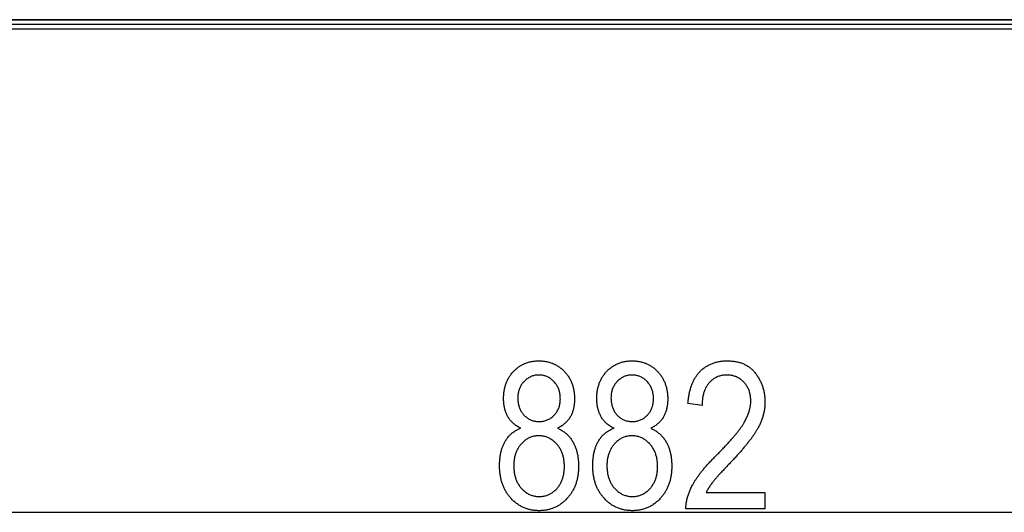
# Model space of a CAD drawing. Extents: x -1977 to 6298, y -2172 to 3305.
# Drawn here: x 1242 to 1512, y -604 to -469 of the extents above; entities that cross this region are included whole.
import ezdxf

# ---------------------------------------------------------------- set-up
doc = ezdxf.new("R2010")
doc.units = 0
doc.header["$MEASUREMENT"] = 0
doc.layers.get('0').update_dxf_attribs({"linetype": 'CONTINUOUS'})

msp = doc.modelspace()

# ---------------------------------------------------------------- linework, layer by layer
at = {"color": 7}
for p, q in [((897.203857, -469.079468), (1948.903809, -469.079468)), ((1943.237305, -469.079468), (900.737305, -469.079468)), ((897.203857, -470.329468), (1948.903809, -470.329468)), ((899.987305, -471.579468), (1943.987305, -471.579468)), ((982.919189, -604.222839), (1861.05542, -604.222839))]:
    msp.add_line(p, q, dxfattribs=at)
for points in [[(1379.409424, -581.15686), (1379.166748, -581.039124), (1378.93042, -580.916138), (1378.700439, -580.787964), (1378.476807, -580.654602), (1378.259399, -580.515991), (1378.048462, -580.372131), (1377.84375, -580.223083), (1377.645386, -580.068848), (1377.453369, -579.909363), (1377.267578, -579.744629), (1377.088257, -579.574707), (1376.915161, -579.399597), (1376.748413, -579.219238), (1376.588013, -579.033691), (1376.433838, -578.842896), (1376.286133, -578.646851), (1376.144653, -578.445618), (1376.009521, -578.239197), (1375.880737, -578.027527), (1375.769775, -577.831421), (1375.664185, -577.630798), (1375.564087, -577.425659), (1375.46936, -577.216003), (1375.380005, -577.001831), (1375.296143, -576.783203), (1375.217651, -576.560059), (1375.144531, -576.332336), (1375.076904, -576.100159), (1375.014648, -575.863464), (1374.957764, -575.622314), (1374.906372, -575.376587), (1374.860352, -575.126404), (1374.819824, -574.871643), (1374.784546, -574.612427), (1374.754883, -574.348694), (1374.730469, -574.080444), (1374.711548, -573.807678), (1374.697998, -573.530457), (1374.689819, -573.248657), (1374.687134, -572.962402), (1374.689819, -572.679199), (1374.697876, -572.399353), (1374.711426, -572.122742), (1374.730225, -571.849487), (1374.754395, -571.579468), (1374.784058, -571.312805), (1374.819092, -571.049377), (1374.859375, -570.789307), (1374.905151, -570.532471), (1374.956299, -570.278992), (1375.012817, -570.028809), (1375.074707, -569.78186), (1375.141968, -569.538269), (1375.214722, -569.297974), (1375.292725, -569.060913), (1375.376221, -568.827209), (1375.464966, -568.596802), (1375.559204, -568.36969), (1375.658813, -568.145874), (1375.763794, -567.925354), (1375.874146, -567.708069), (1375.989868, -567.494141), (1376.110962, -567.283508), (1376.237427, -567.076172), (1376.369385, -566.872131), (1376.506592, -566.671387), (1376.649292, -566.473938), (1376.797241, -566.279785), (1376.950684, -566.088989), (1377.109497, -565.901428), (1377.273682, -565.717163), (1377.443237, -565.536194), (1377.62854, -565.348145), (1377.817017, -565.166443), (1378.008545, -564.991089), (1378.203247, -564.822144), (1378.401123, -564.659607), (1378.602051, -564.503418), (1378.806152, -564.353577), (1379.013428, -564.210144), (1379.223877, -564.073059), (1379.437378, -563.942383), (1379.654053, -563.818054), (1379.873779, -563.700073), (1380.09668, -563.588562), (1380.322754, -563.483337), (1380.552002, -563.384521), (1380.784302, -563.292053), (1381.019775, -563.205994), (1381.258301, -563.126343), (1381.500122, -563.052979), (1381.744873, -562.986084), (1381.99292, -562.925476), (1382.244019, -562.871338), (1382.498291, -562.823486), (1382.755737, -562.782043), (1383.016235, -562.747009), (1383.279907, -562.718323), (1383.546753, -562.695984), (1383.81665, -562.680054), (1384.089722, -562.670471), (1384.365967, -562.667297), (1384.635498, -562.670349), (1384.902222, -562.679443), (1385.165894, -562.694641), (1385.426636, -562.715942), (1385.684326, -562.743286), (1385.939209, -562.776733), (1386.19104, -562.816223), (1386.439941, -562.861816), (1386.685913, -562.913513), (1386.928833, -562.971252), (1387.168945, -563.035095), (1387.406006, -563.10498), (1387.640137, -563.180969), (1387.871338, -563.263062), (1388.099487, -563.351196), (1388.324829, -563.445435), (1388.547119, -563.545715), (1388.766479, -563.6521), (1388.98291, -563.764587), (1389.196411, -563.883118), (1389.40686, -564.007751), (1389.61438, -564.138428), (1389.819092, -564.275208), (1390.02063, -564.418091), (1390.21936, -564.567017), (1390.415161, -564.722046), (1390.60791, -564.883118), (1390.797729, -565.050293), (1390.984619, -565.223572), (1391.168457, -565.402893), (1391.349487, -565.588318), (1391.515503, -565.766907), (1391.676514, -565.948608), (1391.832275, -566.133423), (1391.983032, -566.32135), (1392.128662, -566.51239), (1392.269165, -566.706604), (1392.404541, -566.90387), (1392.534912, -567.104309), (1392.660034, -567.3078), (1392.780151, -567.514465), (1392.895142, -567.724182), (1393.005005, -567.937073), (1393.109741, -568.153076), (1393.209351, -568.372192), (1393.303833, -568.59436), (1393.393311, -568.819702), (1393.477539, -569.048157), (1393.556763, -569.279724), (1393.630859, -569.514465), (1393.699829, -569.752258), (1393.763672, -569.993164), (1393.82251, -570.237244), (1393.876099, -570.484375), (1393.924683, -570.734619), (1393.96814, -570.988037), (1394.00647, -571.244568), (1394.039673, -571.50415), (1394.067749, -571.766907), (1394.090698, -572.032776), (1394.108643, -572.301758), (1394.121338, -572.573853), (1394.129028, -572.84906), (1394.131592, -573.12738), (1394.129028, -573.401489), (1394.121094, -573.671509), (1394.10791, -573.9375), (1394.0896, -574.199463), (1394.065918, -574.457336), (1394.036987, -574.711121), (1394.002808, -574.960876), (1393.963379, -575.206604), (1393.918701, -575.448242), (1393.868774, -575.685852), (1393.813599, -575.919434), (1393.753174, -576.148926), (1393.6875, -576.374329), (1393.616577, -576.595703), (1393.540405, -576.813049), (1393.458862, -577.026306), (1393.372192, -577.235535), (1393.280151, -577.440674), (1393.182983, -577.641785), (1393.080444, -577.838867), (1392.972778, -578.03186), (1392.847534, -578.240479), (1392.715698, -578.444214), (1392.577271, -578.643005), (1392.432251, -578.836914), (1392.280762, -579.025879), (1392.122681, -579.210022), (1391.958008, -579.389221), (1391.786865, -579.563477), (1391.609009, -579.732849), (1391.424683, -579.897339), (1391.233765, -580.056885), (1391.036255, -580.211548), (1390.832275, -580.361328), (1390.621582, -580.506165), (1390.404419, -580.646118), (1390.180786, -580.781189), (1389.950439, -580.911316), (1389.713623, -581.03656), (1389.470093, -581.15686), (1389.709961, -581.263062), (1389.944946, -581.374695), (1390.175049, -581.491943), (1390.400269, -581.614624), (1390.620483, -581.742859), (1390.835938, -581.876587), (1391.046387, -582.015808), (1391.252075, -582.160583), (1391.452759, -582.310852), (1391.648682, -582.466675), (1391.8396, -582.627991), (1392.025635, -582.7948), (1392.206909, -582.967102), (1392.383179, -583.144958), (1392.554565, -583.328308), (1392.721069, -583.517212), (1392.88269, -583.711548), (1393.039429, -583.911499), (1393.191162, -584.116882), (1393.338135, -584.32782), (1393.480225, -584.54425), (1393.617432, -584.766174), (1393.749634, -584.993652), (1393.858154, -585.191528), (1393.962646, -585.392822), (1394.062988, -585.597656), (1394.159302, -585.805908), (1394.251465, -586.0177), (1394.339478, -586.23291), (1394.423462, -586.45166), (1394.503418, -586.673828), (1394.579102, -586.899536), (1394.650879, -587.128662), (1394.718384, -587.361267), (1394.78186, -587.597412), (1394.841309, -587.836975), (1394.896606, -588.080017), (1394.947754, -588.326538), (1394.994873, -588.576599), (1395.037964, -588.830078), (1395.076782, -589.087036), (1395.111694, -589.347473), (1395.142334, -589.611389), (1395.168945, -589.878784), (1395.191528, -590.149658), (1395.209961, -590.424011), (1395.224243, -590.701843), (1395.234497, -590.983093), (1395.240723, -591.267883), (1395.242676, -591.556152), (1395.240601, -591.839417), (1395.234131, -592.119873), (1395.223389, -592.397583), (1395.208374, -592.672485), (1395.188965, -592.944702), (1395.165405, -593.21405), (1395.137451, -593.480713), (1395.105225, -593.744507), (1395.068604, -594.005615), (1395.027832, -594.263916), (1394.982666, -594.51947), (1394.933228, -594.772217), (1394.879517, -595.022217), (1394.821533, -595.269409), (1394.759155, -595.513855), (1394.692505, -595.755554), (1394.621582, -595.994446), (1394.546387, -596.230591), (1394.466919, -596.463928), (1394.383057, -596.694519), (1394.294922, -596.922363), (1394.202515, -597.1474), (1394.105835, -597.36969), (1394.004883, -597.589172), (1393.899536, -597.805908), (1393.789917, -598.019897), (1393.676025, -598.231079), (1393.557861, -598.439514), (1393.435303, -598.645142), (1393.308472, -598.848022), (1393.17749, -599.048157), (1393.041992, -599.245483), (1392.902344, -599.440002), (1392.758301, -599.631836), (1392.610107, -599.820862), (1392.45752, -600.00708), (1392.300537, -600.190552), (1392.139404, -600.371277), (1391.955566, -600.568726), (1391.769165, -600.760315), (1391.580078, -600.945984), (1391.38855, -601.125793), (1391.194336, -601.299683), (1390.997559, -601.467651), (1390.798096, -601.629761), (1390.596191, -601.786011), (1390.391602, -601.936279), (1390.184448, -602.08075), (1389.974609, -602.219238), (1389.762329, -602.351868), (1389.547363, -602.478638), (1389.329834, -602.599426), (1389.109741, -602.714417), (1388.887085, -602.823425), (1388.661743, -602.926636), (1388.433838, -603.023865), (1388.203369, -603.115234), (1387.970337, -603.200684), (1387.734741, -603.280273), (1387.49646, -603.353943), (1387.255615, -603.421753), (1387.012207, -603.483643), (1386.766113, -603.539673), (1386.517578, -603.589783), (1386.266357, -603.633972), (1386.012573, -603.672302), (1385.756226, -603.704712), (1385.497192, -603.731201), (1385.235596, -603.751831), (1384.971436, -603.766602), (1384.704712, -603.775452), (1384.435425, -603.778381), (1384.163086, -603.775452), (1383.893433, -603.766602), (1383.626465, -603.751831), (1383.362061, -603.731201), (1383.100464, -603.704712), (1382.841553, -603.672302), (1382.585205, -603.633972), (1382.331665, -603.589783), (1382.080811, -603.539673), (1381.83252, -603.483643), (1381.587036, -603.421753), (1381.344116, -603.353943), (1381.104004, -603.280273), (1380.866455, -603.200684), (1380.631592, -603.115234), (1380.399414, -603.023865), (1380.170044, -602.926575), (1379.943237, -602.823425), (1379.719116, -602.714417), (1379.497681, -602.599426), (1379.278931, -602.478638), (1379.062988, -602.351868), (1378.849609, -602.219238), (1378.638916, -602.08075), (1378.430786, -601.936279), (1378.225464, -601.786011), (1378.022827, -601.629761), (1377.822876, -601.467651), (1377.62561, -601.299683), (1377.43103, -601.125793), (1377.239014, -600.945984), (1377.049805, -600.760315), (1376.863281, -600.568726), (1376.679321, -600.371277), (1376.518188, -600.190491), (1376.361328, -600.006714), (1376.20874, -599.819946), (1376.060425, -599.63031), (1375.916382, -599.437622), (1375.776733, -599.242004), (1375.641357, -599.043396), (1375.510254, -598.841858), (1375.383423, -598.637329), (1375.260986, -598.429871), (1375.1427, -598.219421), (1375.028809, -598.006042), (1374.919189, -597.789673), (1374.813965, -597.570313), (1374.712891, -597.348022), (1374.616211, -597.122803), (1374.523804, -596.894592), (1374.435669, -596.663391), (1374.351929, -596.42926), (1374.272339, -596.192139), (1374.197144, -595.952026), (1374.126221, -595.708984), (1374.05957, -595.463013), (1373.997314, -595.21405), (1373.939209, -594.962097), (1373.885498, -594.707214), (1373.83606, -594.449341), (1373.791016, -594.188538), (1373.750122, -593.924744), (1373.713623, -593.657959), (1373.681396, -593.388245), (1373.653442, -593.115601), (1373.629761, -592.839966), (1373.610474, -592.56134), (1373.595337, -592.279785), (1373.584595, -591.995239), (1373.578247, -591.707764), (1373.57605, -591.417297), (1373.578003, -591.129578), (1373.583984, -590.845398), (1373.593872, -590.564941), (1373.607666, -590.288025), (1373.625488, -590.014771), (1373.647217, -589.745117), (1373.672852, -589.479065), (1373.702515, -589.216675), (1373.736084, -588.957886), (1373.773682, -588.702759), (1373.815186, -588.451172), (1373.860596, -588.203247), (1373.910034, -587.958984), (1373.963379, -587.718262), (1374.020752, -587.481262), (1374.082031, -587.247803), (1374.147217, -587.018005), (1374.216431, -586.791748), (1374.289551, -586.569214), (1374.366577, -586.35022), (1374.447632, -586.134888), (1374.532593, -585.923218), (1374.621582, -585.715088), (1374.714478, -585.51062), (1374.811279, -585.309753), (1374.912109, -585.112549), (1375.016846, -584.918945), (1375.125488, -584.728943), (1375.262451, -584.503052), (1375.403931, -584.283569), (1375.549927, -584.070557), (1375.700317, -583.863892), (1375.855225, -583.663696), (1376.014648, -583.469849), (1376.178467, -583.282471), (1376.346802, -583.101501), (1376.519531, -582.926941), (1376.696899, -582.758789), (1376.878662, -582.597107), (1377.064941, -582.441772), (1377.255615, -582.292908), (1377.450928, -582.150391), (1377.650513, -582.014343), (1377.854736, -581.884705), (1378.063354, -581.761475), (1378.276489, -581.644653), (1378.494141, -581.534302), (1378.716187, -581.430298), (1378.942749, -581.332764), (1379.173828, -581.241577)], [(1404.964966, -581.15686), (1404.72229, -581.039124), (1404.485962, -580.916138), (1404.255981, -580.787964), (1404.032349, -580.654602), (1403.815063, -580.515991), (1403.604004, -580.372131), (1403.399292, -580.223083), (1403.200928, -580.068848), (1403.008911, -579.909363), (1402.82312, -579.744629), (1402.643799, -579.574707), (1402.470703, -579.399597), (1402.303955, -579.219238), (1402.143555, -579.033691), (1401.989502, -578.842896), (1401.841675, -578.646851), (1401.700195, -578.445618), (1401.565063, -578.239197), (1401.436279, -578.027527), (1401.325317, -577.831421), (1401.219727, -577.630798), (1401.119629, -577.425659), (1401.024902, -577.216003), (1400.935547, -577.001831), (1400.851685, -576.783203), (1400.773193, -576.560059), (1400.700073, -576.332336), (1400.632446, -576.100159), (1400.57019, -575.863464), (1400.513428, -575.622314), (1400.461914, -575.376587), (1400.415894, -575.126404), (1400.375366, -574.871643), (1400.34021, -574.612427), (1400.310425, -574.348694), (1400.286011, -574.080444), (1400.26709, -573.807678), (1400.25354, -573.530457), (1400.245483, -573.248657), (1400.242676, -572.962402), (1400.245361, -572.679199), (1400.25354, -572.399353), (1400.266968, -572.122742), (1400.285767, -571.849487), (1400.310059, -571.579468), (1400.3396, -571.312805), (1400.374634, -571.049377), (1400.414917, -570.789307), (1400.460693, -570.532471), (1400.511841, -570.278992), (1400.568359, -570.028809), (1400.630249, -569.78186), (1400.697632, -569.538269), (1400.770264, -569.297974), (1400.848267, -569.060913), (1400.931763, -568.827209), (1401.020508, -568.596802), (1401.114746, -568.36969), (1401.214355, -568.145874), (1401.319336, -567.925354), (1401.429688, -567.708069), (1401.54541, -567.494141), (1401.666504, -567.283508), (1401.792969, -567.076172), (1401.924927, -566.872131), (1402.062134, -566.671387), (1402.204834, -566.473938), (1402.352783, -566.279785), (1402.506226, -566.088989), (1402.665039, -565.901428), (1402.829224, -565.717163), (1402.998779, -565.536194), (1403.184082, -565.348145), (1403.372559, -565.166443), (1403.564087, -564.991089), (1403.758789, -564.822144), (1403.956665, -564.659607), (1404.157593, -564.503418), (1404.361816, -564.353577), (1404.56897, -564.210144), (1404.779419, -564.073059), (1404.99292, -563.942383), (1405.209595, -563.818054), (1405.429321, -563.700073), (1405.652222, -563.588562), (1405.878296, -563.483337), (1406.107544, -563.384521), (1406.339844, -563.292053), (1406.575317, -563.205994), (1406.813843, -563.126343), (1407.055664, -563.052979), (1407.300537, -562.986084), (1407.548462, -562.925476), (1407.799683, -562.871338), (1408.053833, -562.823486), (1408.311279, -562.782043), (1408.571777, -562.747009), (1408.835449, -562.718323), (1409.102295, -562.695984), (1409.372314, -562.680054), (1409.645386, -562.670471), (1409.921509, -562.667297), (1410.191162, -562.670349), (1410.457764, -562.679443), (1410.721436, -562.694641), (1410.982178, -562.715942), (1411.239868, -562.743286), (1411.494751, -562.776733), (1411.746582, -562.816223), (1411.995483, -562.861816), (1412.241455, -562.913513), (1412.484375, -562.971252), (1412.724487, -563.035095), (1412.961548, -563.10498), (1413.195679, -563.180969), (1413.42688, -563.263062), (1413.655151, -563.351196), (1413.880371, -563.445435), (1414.102661, -563.545715), (1414.322021, -563.6521), (1414.538452, -563.764587), (1414.751953, -563.883118), (1414.962402, -564.007751), (1415.170044, -564.138428), (1415.374634, -564.275208), (1415.576294, -564.418091), (1415.774902, -564.567017), (1415.970703, -564.722046), (1416.163452, -564.883118), (1416.353271, -565.050293), (1416.540161, -565.223572), (1416.724121, -565.402893), (1416.905029, -565.588318), (1417.071045, -565.766907), (1417.232056, -565.948608), (1417.387939, -566.133423), (1417.538574, -566.32135), (1417.684204, -566.51239), (1417.824707, -566.706604), (1417.960205, -566.90387), (1418.090454, -567.104309), (1418.215576, -567.3078), (1418.335693, -567.514465), (1418.450684, -567.724182), (1418.560547, -567.937073), (1418.665283, -568.153076), (1418.764893, -568.372192), (1418.859375, -568.59436), (1418.948853, -568.819702), (1419.033203, -569.048157), (1419.112305, -569.279724), (1419.186401, -569.514465), (1419.255371, -569.752258), (1419.319336, -569.993164), (1419.378052, -570.237244), (1419.431641, -570.484375), (1419.480225, -570.734619), (1419.523682, -570.988037), (1419.562012, -571.244568), (1419.595215, -571.50415), (1419.623291, -571.766907), (1419.64624, -572.032776), (1419.664185, -572.301758), (1419.677002, -572.573853), (1419.68457, -572.84906), (1419.687134, -573.12738), (1419.68457, -573.401489), (1419.676636, -573.671509), (1419.663452, -573.9375), (1419.645142, -574.199463), (1419.62146, -574.457336), (1419.592529, -574.711121), (1419.55835, -574.960876), (1419.519043, -575.206604), (1419.474365, -575.448242), (1419.424438, -575.685852), (1419.369141, -575.919434), (1419.308716, -576.148926), (1419.243042, -576.374329), (1419.172119, -576.595703), (1419.095947, -576.813049), (1419.014404, -577.026306), (1418.927734, -577.235535), (1418.835815, -577.440674), (1418.738525, -577.641785), (1418.635986, -577.838867), (1418.52832, -578.03186), (1418.403076, -578.240479), (1418.27124, -578.444214), (1418.132813, -578.643005), (1417.987793, -578.836914), (1417.836304, -579.025879), (1417.678223, -579.210022), (1417.51355, -579.389221), (1417.342407, -579.563477), (1417.164551, -579.732849), (1416.980225, -579.897339), (1416.789307, -580.056885), (1416.591797, -580.211548), (1416.387817, -580.361328), (1416.177246, -580.506165), (1415.960083, -580.646118), (1415.736328, -580.781189), (1415.505981, -580.911316), (1415.269165, -581.03656), (1415.025757, -581.15686), (1415.265503, -581.263062), (1415.500488, -581.374695), (1415.730591, -581.491943), (1415.955811, -581.614624), (1416.176025, -581.742859), (1416.391479, -581.876587), (1416.602051, -582.015808), (1416.807617, -582.160583), (1417.008423, -582.310852), (1417.204224, -582.466675), (1417.395142, -582.627991), (1417.581177, -582.7948), (1417.762451, -582.967102), (1417.938721, -583.144958), (1418.110107, -583.328308), (1418.276611, -583.517212), (1418.438232, -583.711548), (1418.594971, -583.911499), (1418.746826, -584.116882), (1418.893677, -584.32782), (1419.035767, -584.54425), (1419.172974, -584.766174), (1419.305176, -584.993652), (1419.413818, -585.191528), (1419.518188, -585.392822), (1419.61853, -585.597656), (1419.714844, -585.805908), (1419.807007, -586.0177), (1419.89502, -586.23291), (1419.979004, -586.45166), (1420.05896, -586.673828), (1420.134644, -586.899536), (1420.206421, -587.128662), (1420.273926, -587.361267), (1420.337402, -587.597412), (1420.396851, -587.836975), (1420.452148, -588.080017), (1420.503296, -588.326538), (1420.550415, -588.576599), (1420.593506, -588.830078), (1420.632324, -589.087036), (1420.667236, -589.347473), (1420.697876, -589.611389), (1420.724487, -589.878784), (1420.74707, -590.149658), (1420.765503, -590.424011), (1420.779785, -590.701843), (1420.790039, -590.983093), (1420.796265, -591.267883), (1420.798218, -591.556152), (1420.796143, -591.839417), (1420.789673, -592.119873), (1420.778931, -592.397583), (1420.763916, -592.672485), (1420.744507, -592.944702), (1420.720947, -593.21405), (1420.692993, -593.480713), (1420.660767, -593.744507), (1420.624146, -594.005615), (1420.583374, -594.263916), (1420.538208, -594.51947), (1420.48877, -594.772217), (1420.435059, -595.022217), (1420.377075, -595.269409), (1420.314697, -595.513855), (1420.248047, -595.755554), (1420.177124, -595.994446), (1420.101929, -596.230591), (1420.022461, -596.463928), (1419.938599, -596.694519), (1419.850464, -596.922363), (1419.758057, -597.1474), (1419.661377, -597.36969), (1419.560425, -597.589172), (1419.455078, -597.805908), (1419.345459, -598.019897), (1419.231567, -598.231079), (1419.113403, -598.439514), (1418.990845, -598.645142), (1418.864136, -598.848022), (1418.733032, -599.048157), (1418.597656, -599.245483), (1418.457886, -599.440002), (1418.313965, -599.631836), (1418.165649, -599.820862), (1418.013062, -600.00708), (1417.856201, -600.190552), (1417.694946, -600.371277), (1417.511108, -600.568726), (1417.324707, -600.760315), (1417.13562, -600.945984), (1416.944092, -601.125793), (1416.749878, -601.299683), (1416.553101, -601.467651), (1416.353638, -601.629761), (1416.151733, -601.786011), (1415.947144, -601.936279), (1415.73999, -602.08075), (1415.530273, -602.219238), (1415.317871, -602.351868), (1415.102905, -602.478638), (1414.885376, -602.599426), (1414.665283, -602.714417), (1414.442627, -602.823425), (1414.217285, -602.926636), (1413.989502, -603.023865), (1413.758911, -603.115234), (1413.525879, -603.200684), (1413.290283, -603.280273), (1413.052002, -603.353943), (1412.811157, -603.421753), (1412.567749, -603.483643), (1412.321777, -603.539673), (1412.07312, -603.589783), (1411.821899, -603.633972), (1411.568115, -603.672302), (1411.311768, -603.704712), (1411.052734, -603.731201), (1410.79126, -603.751831), (1410.5271, -603.766602), (1410.260254, -603.775452), (1409.990967, -603.778381), (1409.718628, -603.775452), (1409.448975, -603.766602), (1409.182007, -603.751831), (1408.917603, -603.731201), (1408.656006, -603.704712), (1408.397095, -603.672302), (1408.140869, -603.633972), (1407.887207, -603.589783), (1407.636353, -603.539673), (1407.388062, -603.483643), (1407.142578, -603.421753), (1406.899658, -603.353943), (1406.659546, -603.280273), (1406.421997, -603.200684), (1406.187134, -603.115234), (1405.955078, -603.023865), (1405.725586, -602.926575), (1405.498779, -602.823425), (1405.274658, -602.714417), (1405.053223, -602.599426), (1404.834595, -602.478638), (1404.61853, -602.351868), (1404.405151, -602.219238), (1404.194458, -602.08075), (1403.98645, -601.936279), (1403.781006, -601.786011), (1403.578369, -601.629761), (1403.378418, -601.467651), (1403.181152, -601.299683), (1402.986572, -601.125793), (1402.794556, -600.945984), (1402.605347, -600.760315), (1402.418823, -600.568726), (1402.234863, -600.371277), (1402.07373, -600.190491), (1401.91687, -600.006714), (1401.764282, -599.819946), (1401.615967, -599.63031), (1401.471924, -599.437622), (1401.332275, -599.242004), (1401.196899, -599.043396), (1401.065796, -598.841858), (1400.938965, -598.637329), (1400.816528, -598.429871), (1400.698242, -598.219421), (1400.584351, -598.006042), (1400.474854, -597.789673), (1400.369507, -597.570313), (1400.268433, -597.348022), (1400.171753, -597.122803), (1400.079346, -596.894592), (1399.991211, -596.663391), (1399.907471, -596.42926), (1399.827881, -596.192139), (1399.752686, -595.952026), (1399.681763, -595.708984), (1399.615112, -595.463013), (1399.552856, -595.21405), (1399.494751, -594.962097), (1399.44104, -594.707214), (1399.391602, -594.449341), (1399.346558, -594.188538), (1399.305664, -593.924744), (1399.269165, -593.657959), (1399.236938, -593.388245), (1399.208984, -593.115601), (1399.185303, -592.839966), (1399.166016, -592.56134), (1399.151001, -592.279785), (1399.140259, -591.995239), (1399.133789, -591.707764), (1399.131592, -591.417297), (1399.133545, -591.129578), (1399.139526, -590.845398), (1399.149414, -590.564941), (1399.163208, -590.288025), (1399.18103, -590.014771), (1399.202759, -589.745117), (1399.228394, -589.479065), (1399.258057, -589.216675), (1399.291748, -588.957886), (1399.329224, -588.702759), (1399.370728, -588.451172), (1399.41626, -588.203247), (1399.465576, -587.958984), (1399.518921, -587.718262), (1399.576294, -587.481262), (1399.637573, -587.247803), (1399.702759, -587.018005), (1399.771973, -586.791748), (1399.845093, -586.569214), (1399.922119, -586.35022), (1400.003174, -586.134888), (1400.088135, -585.923218), (1400.177124, -585.715088), (1400.27002, -585.51062), (1400.366821, -585.309753), (1400.467651, -585.112549), (1400.572388, -584.918945), (1400.68103, -584.728943), (1400.818115, -584.503052), (1400.959473, -584.283569), (1401.105469, -584.070557), (1401.255859, -583.863892), (1401.410767, -583.663696), (1401.57019, -583.469849), (1401.734009, -583.282471), (1401.902344, -583.101501), (1402.075195, -582.926941), (1402.252441, -582.758789), (1402.434204, -582.597107), (1402.620483, -582.441772), (1402.811157, -582.292908), (1403.00647, -582.150391), (1403.206177, -582.014343), (1403.410278, -581.884705), (1403.618896, -581.761475), (1403.832031, -581.644653), (1404.049683, -581.534302), (1404.271729, -581.430298), (1404.498413, -581.332764), (1404.72937, -581.241577)], [(1446.353882, -598.778381), (1446.353882, -603.222839), (1424.687134, -603.222839), (1424.68396, -603.009705), (1424.686157, -602.794739), (1424.693481, -602.577881), (1424.706177, -602.359131), (1424.723999, -602.13855), (1424.747192, -601.916077), (1424.775635, -601.691711), (1424.809326, -601.465515), (1424.848267, -601.237427), (1424.892456, -601.007446), (1424.941895, -600.775635), (1424.996704, -600.541931), (1425.056641, -600.306396), (1425.121948, -600.06897), (1425.192505, -599.829651), (1425.268188, -599.588501), (1425.349243, -599.345459), (1425.435669, -599.100525), (1425.527222, -598.85376), (1425.624023, -598.605103), (1425.726196, -598.354614), (1425.833496, -598.102234), (1425.946167, -597.847961), (1426.064087, -597.591858), (1426.187256, -597.333862), (1426.315674, -597.073975), (1426.449341, -596.812256), (1426.536621, -596.646606), (1426.627075, -596.479614), (1426.720947, -596.311218), (1426.818115, -596.141479), (1426.918579, -595.970276), (1427.022339, -595.797729), (1427.129395, -595.623779), (1427.239868, -595.448486), (1427.353516, -595.27179), (1427.470459, -595.093689), (1427.59082, -594.914246), (1427.714355, -594.733398), (1427.841309, -594.551147), (1427.971558, -594.367493), (1428.105103, -594.182495), (1428.241821, -593.996094), (1428.381958, -593.808289), (1428.525391, -593.619141), (1428.672119, -593.428589), (1428.822266, -593.236633), (1428.975586, -593.043335), (1429.132202, -592.848633), (1429.292236, -592.652527), (1429.455444, -592.455078), (1429.62207, -592.256226), (1429.79187, -592.055969), (1429.965088, -591.854309), (1430.141602, -591.651306), (1430.321289, -591.446899), (1430.504395, -591.241089), (1430.690796, -591.033936), (1430.880493, -590.825378), (1431.073608, -590.615479), (1431.269897, -590.404114), (1431.469482, -590.191406), (1431.672363, -589.977295), (1431.878662, -589.761841), (1432.088135, -589.544983), (1432.301025, -589.326721), (1432.517212, -589.107117), (1432.736572, -588.886047), (1432.959351, -588.663696), (1433.185425, -588.43988), (1433.427734, -588.195435), (1433.666626, -587.953369), (1433.901733, -587.713623), (1434.133301, -587.476318), (1434.361328, -587.241333), (1434.585815, -587.008728), (1434.806519, -586.778564), (1435.023804, -586.55072), (1435.237427, -586.325256), (1435.44751, -586.102112), (1435.653931, -585.881409), (1435.856812, -585.663086), (1436.05603, -585.447083), (1436.251709, -585.233521), (1436.443848, -585.022278), (1436.632324, -584.813416), (1436.817261, -584.606934), (1436.998535, -584.402832), (1437.17627, -584.201111), (1437.350342, -584.00177), (1437.520874, -583.804749), (1437.687866, -583.610168), (1437.851196, -583.417908), (1438.010986, -583.228027), (1438.167114, -583.040527), (1438.319702, -582.855408), (1438.468628, -582.672668), (1438.614014, -582.49231), (1438.755859, -582.314331), (1438.894043, -582.138672), (1439.028687, -581.965454), (1439.159668, -581.794556), (1439.287109, -581.626038), (1439.411011, -581.459961), (1439.53125, -581.296204), (1439.647949, -581.134827), (1439.760986, -580.975769), (1439.870483, -580.819153), (1439.976318, -580.664917), (1440.078613, -580.513), (1440.177368, -580.363464), (1440.272461, -580.21637), (1440.364014, -580.071594), (1440.451904, -579.929199), (1440.536255, -579.789185), (1440.616943, -579.651489), (1440.694092, -579.516235), (1440.832886, -579.264832), (1440.966064, -579.014832), (1441.093628, -578.766235), (1441.215454, -578.518982), (1441.331665, -578.273193), (1441.442139, -578.028748), (1441.546997, -577.785645), (1441.646118, -577.544006), (1441.739624, -577.303711), (1441.827393, -577.064819), (1441.909668, -576.827332), (1441.986084, -576.591248), (1442.056885, -576.356506), (1442.12207, -576.123169), (1442.181641, -575.891235), (1442.235474, -575.660706), (1442.283569, -575.431519), (1442.32605, -575.203735), (1442.362915, -574.977356), (1442.394165, -574.752319), (1442.419556, -574.528748), (1442.439453, -574.306519), (1442.453613, -574.085693), (1442.462158, -573.866272), (1442.464966, -573.648193), (1442.46106, -573.364929), (1442.449341, -573.086487), (1442.42981, -572.812866), (1442.402344, -572.544128), (1442.367188, -572.280151), (1442.324219, -572.020996), (1442.273315, -571.766724), (1442.214722, -571.517212), (1442.148193, -571.272522), (1442.073975, -571.032715), (1441.991821, -570.797668), (1441.901978, -570.567505), (1441.804199, -570.342163), (1441.698608, -570.121582), (1441.585205, -569.905884), (1441.463989, -569.695007), (1441.334961, -569.488953), (1441.19812, -569.28772), (1441.053467, -569.091309), (1440.901001, -568.899719), (1440.740723, -568.712952), (1440.572632, -568.531006), (1440.390381, -568.347412), (1440.204224, -568.172729), (1440.014038, -568.00708), (1439.819824, -567.850342), (1439.621704, -567.702576), (1439.419678, -567.563721), (1439.213623, -567.433838), (1439.00354, -567.312927), (1438.789551, -567.200989), (1438.571533, -567.098022), (1438.349609, -567.003967), (1438.123657, -566.918884), (1437.893677, -566.842773), (1437.65979, -566.775574), (1437.421875, -566.717346), (1437.180054, -566.668091), (1436.934204, -566.627808), (1436.684448, -566.596436), (1436.430664, -566.574036), (1436.172852, -566.560608), (1435.911133, -566.556152), (1435.643433, -566.560608), (1435.380127, -566.573914), (1435.121216, -566.596191), (1434.866699, -566.627319), (1434.616577, -566.667358), (1434.37085, -566.716248), (1434.129517, -566.774109), (1433.8927, -566.84082), (1433.660156, -566.916443), (1433.432007, -567.000916), (1433.208252, -567.09436), (1432.988892, -567.196655), (1432.773926, -567.307861), (1432.563354, -567.427917), (1432.357178, -567.556946), (1432.155396, -567.694824), (1431.958008, -567.841614), (1431.765015, -567.997253), (1431.576416, -568.161865), (1431.392212, -568.335327), (1431.212402, -568.517639), (1431.036987, -568.708923), (1430.893188, -568.877319), (1430.755127, -569.051208), (1430.622681, -569.230713), (1430.49585, -569.41571), (1430.374634, -569.606262), (1430.259033, -569.802368), (1430.14917, -570.004028), (1430.0448, -570.211243), (1429.946167, -570.424011), (1429.853149, -570.642334), (1429.765747, -570.86615), (1429.684082, -571.09552), (1429.60791, -571.330505), (1429.537476, -571.570984), (1429.472656, -571.817017), (1429.413452, -572.068604), (1429.359863, -572.325745), (1429.312012, -572.588379), (1429.269775, -572.856628), (1429.233032, -573.130432), (1429.202026, -573.409729), (1429.176758, -573.69458), (1429.156982, -573.984985), (1429.142822, -574.280945), (1429.134399, -574.582458), (1429.131592, -574.889526), (1425.242676, -574.333923), (1425.2677, -574.030273), (1425.296021, -573.730591), (1425.327637, -573.434937), (1425.362671, -573.14325), (1425.401001, -572.85553), (1425.442627, -572.571777), (1425.487671, -572.292053), (1425.536133, -572.016296), (1425.587769, -571.744507), (1425.642822, -571.476746), (1425.701294, -571.212952), (1425.762939, -570.953125), (1425.828003, -570.697327), (1425.896484, -570.445496), (1425.968262, -570.197632), (1426.043335, -569.953735), (1426.121826, -569.713867), (1426.203613, -569.477966), (1426.288696, -569.246094), (1426.377197, -569.018127), (1426.468994, -568.794189), (1426.564209, -568.574219), (1426.66272, -568.358276), (1426.764526, -568.146301), (1426.869751, -567.938293), (1426.978271, -567.734253), (1427.090088, -567.534241), (1427.205322, -567.338196), (1427.323853, -567.146118), (1427.445801, -566.958069), (1427.571045, -566.773987), (1427.699585, -566.593872), (1427.831543, -566.417786), (1427.966797, -566.245667), (1428.105469, -566.077515), (1428.247437, -565.91333), (1428.3927, -565.753174), (1428.541382, -565.596985), (1428.716064, -565.422119), (1428.894165, -565.252625), (1429.075562, -565.088501), (1429.260254, -564.92981), (1429.448242, -564.776428), (1429.639526, -564.628479), (1429.834106, -564.485901), (1430.032104, -564.348694), (1430.233398, -564.216858), (1430.437988, -564.090454), (1430.645874, -563.96936), (1430.857056, -563.853699), (1431.071655, -563.743408), (1431.289429, -563.638489), (1431.51062, -563.53894), (1431.735107, -563.444763), (1431.962891, -563.356018), (1432.194092, -563.272583), (1432.428467, -563.19458), (1432.66626, -563.121948), (1432.907349, -563.054688), (1433.151611, -562.992798), (1433.399414, -562.93634), (1433.650391, -562.885193), (1433.904663, -562.839478), (1434.162354, -562.799133), (1434.42334, -562.76416), (1434.687622, -562.734558), (1434.9552, -562.710327), (1435.226074, -562.691528), (1435.500244, -562.67804), (1435.777832, -562.669983), (1436.058716, -562.667297), (1436.355225, -562.670288), (1436.647583, -562.679138), (1436.935547, -562.69397), (1437.21936, -562.714783), (1437.498901, -562.741455), (1437.774048, -562.774048), (1438.045044, -562.812622), (1438.311646, -562.857117), (1438.574097, -562.907532), (1438.832153, -562.963928), (1439.08606, -563.026184), (1439.335571, -563.094421), (1439.580933, -563.168579), (1439.821899, -563.248657), (1440.058716, -563.334656), (1440.29126, -563.426636), (1440.519409, -563.524536), (1440.743408, -563.628296), (1440.963013, -563.738037), (1441.178467, -563.85376), (1441.389526, -563.975342), (1441.596436, -564.102905), (1441.79895, -564.236389), (1441.997314, -564.375793), (1442.191284, -564.521118), (1442.381104, -564.672424), (1442.566528, -564.82959), (1442.747803, -564.992737), (1442.924683, -565.161804), (1443.097412, -565.336792), (1443.265747, -565.517761), (1443.429932, -565.70459), (1443.589722, -565.8974), (1443.745361, -566.09613), (1443.901001, -566.30481), (1444.05188, -566.515198), (1444.197998, -566.727356), (1444.339355, -566.941223), (1444.475952, -567.15686), (1444.607666, -567.374207), (1444.734619, -567.593323), (1444.856812, -567.814148), (1444.974121, -568.036743), (1445.08667, -568.261047), (1445.194458, -568.487122), (1445.297485, -568.714905), (1445.395752, -568.944458), (1445.489136, -569.17572), (1445.577759, -569.408691), (1445.661621, -569.643433), (1445.740601, -569.879944), (1445.814941, -570.118103), (1445.884399, -570.358093), (1445.948975, -570.599792), (1446.008911, -570.843201), (1446.063965, -571.088379), (1446.114258, -571.335266), (1446.15979, -571.583923), (1446.200562, -571.83429), (1446.23645, -572.086426), (1446.267578, -572.340271), (1446.293945, -572.595886), (1446.315552, -572.85321), (1446.332275, -573.112244), (1446.344238, -573.373047), (1446.35144, -573.63562), (1446.353882, -573.899902), (1446.351685, -574.149353), (1446.345337, -574.398132), (1446.334839, -574.64624), (1446.320068, -574.893738), (1446.301147, -575.140564), (1446.277954, -575.386658), (1446.250488, -575.632202), (1446.218872, -575.877014), (1446.182983, -576.121155), (1446.142944, -576.364685), (1446.098633, -576.607544), (1446.050049, -576.849731), (1445.997437, -577.091248), (1445.94043, -577.332153), (1445.879272, -577.572327), (1445.813843, -577.81189), (1445.744263, -578.050781), (1445.67041, -578.289063), (1445.592407, -578.526611), (1445.510132, -578.76355), (1445.423706, -578.999817), (1445.333008, -579.235413), (1445.238037, -579.470337), (1445.138916, -579.70459), (1445.035645, -579.938232), (1444.927979, -580.171204), (1444.816284, -580.403503), (1444.700195, -580.635132), (1444.580078, -580.86615), (1444.455566, -581.096436), (1444.326904, -581.326111), (1444.244385, -581.469299), (1444.158936, -581.61438), (1444.070557, -581.761475), (1443.979248, -581.910522), (1443.88501, -582.061462), (1443.787842, -582.214417), (1443.687866, -582.369324), (1443.584839, -582.526184), (1443.479004, -582.684998), (1443.370117, -582.845703), (1443.258423, -583.008423), (1443.143799, -583.173096), (1443.026123, -583.339722), (1442.90564, -583.508301), (1442.782227, -583.678833), (1442.655884, -583.851318), (1442.526611, -584.025757), (1442.394531, -584.202148), (1442.259399, -584.380554), (1442.121338, -584.560852), (1441.980469, -584.743103), (1441.836548, -584.927307), (1441.689819, -585.113464), (1441.540039, -585.301636), (1441.387451, -585.491699), (1441.231934, -585.683716), (1441.073486, -585.877747), (1440.912109, -586.073669), (1440.747803, -586.271606), (1440.580566, -586.471436), (1440.4104, -586.673218), (1440.237305, -586.877014), (1440.061401, -587.082703), (1439.882446, -587.290405), (1439.700684, -587.500061), (1439.515869, -587.711609), (1439.328247, -587.925171), (1439.137695, -588.140686), (1438.944214, -588.358093), (1438.747803, -588.577515), (1438.548462, -588.798889), (1438.346191, -589.022217), (1438.140991, -589.247437), (1437.932861, -589.47467), (1437.721802, -589.703857), (1437.507935, -589.934998), (1437.291016, -590.168091), (1437.071289, -590.403137), (1436.848511, -590.640137), (1436.622925, -590.879089), (1436.368286, -591.146362), (1436.120117, -591.407471), (1435.878418, -591.662415), (1435.643311, -591.911194), (1435.414795, -592.153809), (1435.192749, -592.39032), (1434.977173, -592.620605), (1434.768066, -592.844788), (1434.565674, -593.062805), (1434.369629, -593.274658), (1434.180176, -593.480347), (1433.997192, -593.679871), (1433.820801, -593.873291), (1433.650879, -594.060547), (1433.487549, -594.241577), (1433.330688, -594.416504), (1433.18042, -594.585266), (1433.036499, -594.747864), (1432.899292, -594.904297), (1432.768555, -595.054626), (1432.644287, -595.19873), (1432.526489, -595.336731), (1432.415283, -595.468567), (1432.310669, -595.594238), (1432.212524, -595.713745), (1432.12085, -595.827087), (1432.035767, -595.934265), (1431.957153, -596.035339), (1431.797241, -596.246338), (1431.641968, -596.457336), (1431.491333, -596.668335), (1431.345459, -596.879333), (1431.204224, -597.090332), (1431.067749, -597.301331), (1430.935791, -597.51239), (1430.808594, -597.723389), (1430.686035, -597.934387), (1430.568237, -598.145386), (1430.455078, -598.356384), (1430.346558, -598.567383), (1430.242676, -598.778381)], [(1378.57605, -572.780151), (1378.579956, -573.062622), (1378.591431, -573.339539), (1378.610718, -573.611023), (1378.637573, -573.876892), (1378.672241, -574.137329), (1378.7146, -574.392212), (1378.764648, -574.641602), (1378.822388, -574.885498), (1378.887695, -575.123901), (1378.960815, -575.35675), (1379.041626, -575.584106), (1379.130127, -575.805908), (1379.22644, -576.022217), (1379.330322, -576.233032), (1379.441895, -576.438354), (1379.561157, -576.638184), (1379.688232, -576.832458), (1379.822876, -577.021179), (1379.96521, -577.204468), (1380.115356, -577.382202), (1380.273071, -577.554443), (1380.453857, -577.736816), (1380.638916, -577.909363), (1380.828125, -578.072021), (1381.021729, -578.224854), (1381.219482, -578.367798), (1381.421509, -578.500854), (1381.627808, -578.624084), (1381.838379, -578.737488), (1382.053223, -578.841003), (1382.272217, -578.934631), (1382.495605, -579.018433), (1382.723145, -579.092407), (1382.955078, -579.156494), (1383.191162, -579.210693), (1383.431519, -579.255066), (1383.676025, -579.289551), (1383.924927, -579.314209), (1384.178101, -579.328979), (1384.435425, -579.333923), (1384.701294, -579.328552), (1384.962891, -579.312317), (1385.219971, -579.285339), (1385.472534, -579.247559), (1385.720825, -579.198975), (1385.9646, -579.139587), (1386.204102, -579.069397), (1386.438965, -578.988403), (1386.669556, -578.896667), (1386.895752, -578.794067), (1387.117432, -578.680725), (1387.334717, -578.55658), (1387.547607, -578.42157), (1387.756104, -578.275818), (1387.960083, -578.119263), (1388.159668, -577.951904), (1388.354858, -577.773804), (1388.545654, -577.584839), (1388.711182, -577.407349), (1388.868164, -577.224731), (1389.016602, -577.036926), (1389.156616, -576.844055), (1389.288086, -576.645996), (1389.411133, -576.442749), (1389.525757, -576.234436), (1389.631836, -576.020935), (1389.72937, -575.802307), (1389.818481, -575.578552), (1389.899048, -575.349609), (1389.971191, -575.11554), (1390.03479, -574.876343), (1390.089966, -574.632019), (1390.136597, -574.382507), (1390.174805, -574.127869), (1390.20459, -573.868103), (1390.225708, -573.60321), (1390.238525, -573.33313), (1390.242676, -573.057922), (1390.238403, -572.774048), (1390.225342, -572.495483), (1390.203613, -572.222046), (1390.173096, -571.953918), (1390.133911, -571.690979), (1390.08606, -571.433289), (1390.029541, -571.180847), (1389.964233, -570.933594), (1389.890259, -570.691589), (1389.807617, -570.454834), (1389.716187, -570.223267), (1389.616211, -569.996948), (1389.507324, -569.775879), (1389.389893, -569.560059), (1389.263672, -569.349426), (1389.128784, -569.144043), (1388.985229, -568.943848), (1388.833008, -568.748901), (1388.671997, -568.559204), (1388.502319, -568.374756), (1388.317261, -568.188354), (1388.128784, -568.012024), (1387.936768, -567.845825), (1387.741211, -567.689636), (1387.541992, -567.543518), (1387.339355, -567.407532), (1387.133179, -567.281555), (1386.923462, -567.16571), (1386.710205, -567.059937), (1386.49353, -566.964233), (1386.273193, -566.87854), (1386.049316, -566.802979), (1385.821899, -566.737488), (1385.590942, -566.682068), (1385.356567, -566.63678), (1385.11853, -566.601501), (1384.876953, -566.576294), (1384.631958, -566.561218), (1384.383301, -566.556152), (1384.120239, -566.561646), (1383.861206, -566.578125), (1383.606445, -566.605591), (1383.355835, -566.644043), (1383.109375, -566.693481), (1382.867188, -566.753906), (1382.629028, -566.825256), (1382.395142, -566.907654), (1382.165405, -567.001038), (1381.939941, -567.105408), (1381.718628, -567.220764), (1381.501343, -567.347046), (1381.288452, -567.484375), (1381.07959, -567.63269), (1380.875, -567.791931), (1380.674438, -567.962219), (1380.478271, -568.143433), (1380.286133, -568.335693), (1380.119385, -568.515869), (1379.961182, -568.700439), (1379.811523, -568.889465), (1379.670532, -569.082886), (1379.537964, -569.280762), (1379.41394, -569.483093), (1379.298584, -569.689819), (1379.19165, -569.90094), (1379.093384, -570.116516), (1379.00354, -570.336548), (1378.922363, -570.560974), (1378.849609, -570.789856), (1378.785522, -571.023132), (1378.72998, -571.260864), (1378.682983, -571.502991), (1378.644409, -571.749573), (1378.614502, -572.00061), (1378.59314, -572.255981), (1378.580322, -572.515869)], [(1404.131592, -572.780151), (1404.135498, -573.062622), (1404.146973, -573.339539), (1404.16626, -573.611023), (1404.193237, -573.876892), (1404.227783, -574.137329), (1404.270142, -574.392212), (1404.32019, -574.641602), (1404.37793, -574.885498), (1404.443359, -575.123901), (1404.516479, -575.35675), (1404.59729, -575.584106), (1404.685791, -575.805908), (1404.781982, -576.022217), (1404.885864, -576.233032), (1404.997437, -576.438354), (1405.116699, -576.638184), (1405.243774, -576.832458), (1405.378418, -577.021179), (1405.520752, -577.204468), (1405.670898, -577.382202), (1405.828613, -577.554443), (1406.009399, -577.736816), (1406.194458, -577.909363), (1406.383667, -578.072021), (1406.577271, -578.224854), (1406.775024, -578.367798), (1406.977051, -578.500854), (1407.18335, -578.624084), (1407.393921, -578.737488), (1407.608765, -578.841003), (1407.827881, -578.934631), (1408.051147, -579.018433), (1408.278687, -579.092407), (1408.51062, -579.156494), (1408.746704, -579.210693), (1408.987061, -579.255066), (1409.231567, -579.289551), (1409.480469, -579.314209), (1409.733643, -579.328979), (1409.990967, -579.333923), (1410.256958, -579.328552), (1410.518433, -579.312317), (1410.775513, -579.285339), (1411.028198, -579.247559), (1411.276367, -579.198975), (1411.520264, -579.139587), (1411.759644, -579.069397), (1411.994629, -578.988403), (1412.225098, -578.896667), (1412.451294, -578.794067), (1412.672974, -578.680725), (1412.890259, -578.55658), (1413.103149, -578.42157), (1413.311646, -578.275818), (1413.515625, -578.119263), (1413.71521, -577.951904), (1413.9104, -577.773804), (1414.101196, -577.584839), (1414.266724, -577.407349), (1414.423706, -577.224731), (1414.572144, -577.036926), (1414.712158, -576.844055), (1414.843628, -576.645996), (1414.966675, -576.442749), (1415.081299, -576.234436), (1415.187378, -576.020935), (1415.284912, -575.802307), (1415.374023, -575.578552), (1415.45459, -575.349609), (1415.526733, -575.11554), (1415.590332, -574.876343), (1415.645508, -574.632019), (1415.692261, -574.382507), (1415.730347, -574.127869), (1415.760132, -573.868103), (1415.78125, -573.60321), (1415.794067, -573.33313), (1415.798218, -573.057922), (1415.793945, -572.774048), (1415.780884, -572.495483), (1415.759155, -572.222046), (1415.728638, -571.953918), (1415.689453, -571.690979), (1415.641602, -571.433289), (1415.585083, -571.180847), (1415.519775, -570.933594), (1415.445801, -570.691589), (1415.363159, -570.454834), (1415.271729, -570.223267), (1415.171753, -569.996948), (1415.062988, -569.775879), (1414.945435, -569.560059), (1414.819214, -569.349426), (1414.684326, -569.144043), (1414.540771, -568.943848), (1414.38855, -568.748901), (1414.227539, -568.559204), (1414.057861, -568.374756), (1413.872803, -568.188354), (1413.684326, -568.012024), (1413.49231, -567.845825), (1413.296753, -567.689636), (1413.097656, -567.543518), (1412.89502, -567.407532), (1412.688843, -567.281555), (1412.479126, -567.16571), (1412.265869, -567.059937), (1412.049072, -566.964233), (1411.828735, -566.87854), (1411.604858, -566.802979), (1411.377441, -566.737488), (1411.146484, -566.682068), (1410.912109, -566.63678), (1410.674072, -566.601501), (1410.432617, -566.576294), (1410.1875, -566.561218), (1409.938843, -566.556152), (1409.675781, -566.561646), (1409.416748, -566.578125), (1409.161987, -566.605591), (1408.911377, -566.644043), (1408.664917, -566.693481), (1408.422729, -566.753906), (1408.18457, -566.825256), (1407.950684, -566.907654), (1407.721069, -567.001038), (1407.495483, -567.105408), (1407.27417, -567.220764), (1407.057007, -567.347046), (1406.843994, -567.484375), (1406.635132, -567.63269), (1406.430542, -567.791931), (1406.230103, -567.962219), (1406.033813, -568.143433), (1405.841675, -568.335693), (1405.674927, -568.515869), (1405.516724, -568.700439), (1405.367188, -568.889465), (1405.226074, -569.082886), (1405.093506, -569.280762), (1404.969482, -569.483093), (1404.854126, -569.689819), (1404.747192, -569.90094), (1404.648926, -570.116516), (1404.559082, -570.336548), (1404.477905, -570.560974), (1404.405273, -570.789856), (1404.341064, -571.023132), (1404.285522, -571.260864), (1404.238525, -571.502991), (1404.199951, -571.749573), (1404.170044, -572.00061), (1404.148682, -572.255981), (1404.135864, -572.515869)], [(1377.464966, -591.46936), (1377.468018, -591.758972), (1377.477051, -592.044189), (1377.49231, -592.325073), (1377.51355, -592.601501), (1377.540894, -592.873596), (1377.574219, -593.141357), (1377.61377, -593.404663), (1377.659302, -593.663635), (1377.710938, -593.918213), (1377.768677, -594.168396), (1377.832397, -594.414246), (1377.902222, -594.655701), (1377.978149, -594.892761), (1378.060181, -595.125427), (1378.148193, -595.35376), (1378.242432, -595.577637), (1378.342651, -595.797241), (1378.448853, -596.01239), (1378.561279, -596.223206), (1378.679688, -596.429565), (1378.804199, -596.631653), (1378.934814, -596.829285), (1379.071411, -597.022583), (1379.214233, -597.211426), (1379.363037, -597.395996), (1379.517944, -597.576111), (1379.706177, -597.781616), (1379.897827, -597.9776), (1380.092896, -598.164001), (1380.29126, -598.340881), (1380.49292, -598.508179), (1380.697998, -598.665894), (1380.906494, -598.814087), (1381.118286, -598.952698), (1381.333374, -599.081726), (1381.55188, -599.201233), (1381.773804, -599.311157), (1381.998901, -599.41156), (1382.227539, -599.50238), (1382.459473, -599.583618), (1382.694702, -599.655334), (1382.93335, -599.717468), (1383.175293, -599.77002), (1383.420532, -599.813049), (1383.669312, -599.846497), (1383.921265, -599.870422), (1384.176636, -599.884766), (1384.435425, -599.889526), (1384.696411, -599.884888), (1384.953735, -599.870972), (1385.20752, -599.847778), (1385.45752, -599.815369), (1385.704102, -599.773621), (1385.946899, -599.722595), (1386.186157, -599.662354), (1386.421753, -599.592834), (1386.653809, -599.513977), (1386.88208, -599.425903), (1387.106812, -599.328552), (1387.328003, -599.221924), (1387.545532, -599.106018), (1387.759399, -598.980835), (1387.969604, -598.846375), (1388.17627, -598.702637), (1388.379272, -598.549622), (1388.578613, -598.38739), (1388.774414, -598.21582), (1388.966553, -598.035034), (1389.155029, -597.84491), (1389.339966, -597.645569), (1389.491821, -597.470703), (1389.637817, -597.291382), (1389.777832, -597.107605), (1389.911987, -596.919312), (1390.040039, -596.726501), (1390.162231, -596.529236), (1390.27832, -596.327515), (1390.38855, -596.121277), (1390.49292, -595.910583), (1390.591187, -595.695435), (1390.683472, -595.475769), (1390.769897, -595.251587), (1390.850342, -595.022949), (1390.924805, -594.789856), (1390.993408, -594.552307), (1391.055908, -594.310181), (1391.112549, -594.06366), (1391.163208, -593.812622), (1391.207886, -593.557129), (1391.246582, -593.297119), (1391.279297, -593.032654), (1391.306152, -592.763672), (1391.327026, -592.490234), (1391.341919, -592.21228), (1391.35083, -591.929871), (1391.353882, -591.643005), (1391.350708, -591.353394), (1391.341553, -591.068176), (1391.326294, -590.787292), (1391.30481, -590.510803), (1391.277222, -590.238708), (1391.24353, -589.971008), (1391.203735, -589.707642), (1391.157837, -589.448669), (1391.105713, -589.194092), (1391.047607, -588.943909), (1390.983276, -588.698059), (1390.912842, -588.456665), (1390.836304, -588.219543), (1390.75354, -587.986877), (1390.664795, -587.758606), (1390.569824, -587.534668), (1390.46875, -587.315125), (1390.361572, -587.099915), (1390.248291, -586.88916), (1390.128784, -586.682739), (1390.003174, -586.480652), (1389.871582, -586.28302), (1389.733765, -586.089722), (1389.589722, -585.900879), (1389.439697, -585.716309), (1389.283569, -585.536194), (1389.093628, -585.330688), (1388.900269, -585.134705), (1388.703613, -584.948303), (1388.50354, -584.771423), (1388.300049, -584.604187), (1388.093262, -584.446411), (1387.883057, -584.298279), (1387.669312, -584.159668), (1387.452393, -584.030579), (1387.231934, -583.911133), (1387.008179, -583.801147), (1386.780884, -583.700806), (1386.550293, -583.609985), (1386.316406, -583.528748), (1386.078979, -583.457031), (1385.838257, -583.394897), (1385.594116, -583.342346), (1385.346558, -583.299316), (1385.095703, -583.265869), (1384.841309, -583.241943), (1384.583618, -583.2276), (1384.322632, -583.222839), (1384.063965, -583.2276), (1383.80896, -583.241821), (1383.557495, -583.265625), (1383.30957, -583.298889), (1383.065308, -583.341675), (1382.824585, -583.393921), (1382.587524, -583.45575), (1382.354004, -583.527039), (1382.124146, -583.607788), (1381.897705, -583.69812), (1381.675049, -583.797913), (1381.455811, -583.907227), (1381.240234, -584.026062), (1381.02832, -584.154358), (1380.819824, -584.292236), (1380.61499, -584.439575), (1380.413818, -584.596375), (1380.216187, -584.762756), (1380.022095, -584.938599), (1379.831665, -585.123962), (1379.644775, -585.318848), (1379.461426, -585.523193), (1379.310791, -585.702148), (1379.166138, -585.885071), (1379.027344, -586.07196), (1378.894409, -586.262817), (1378.767456, -586.457703), (1378.646362, -586.656555), (1378.531128, -586.859375), (1378.421875, -587.066162), (1378.318481, -587.276978), (1378.221069, -587.491699), (1378.129517, -587.710449), (1378.043823, -587.933228), (1377.964111, -588.159912), (1377.890259, -588.390625), (1377.822266, -588.625244), (1377.760254, -588.863892), (1377.704224, -589.106567), (1377.653931, -589.353149), (1377.609619, -589.60376), (1377.571289, -589.858337), (1377.538818, -590.116882), (1377.512207, -590.379395), (1377.491577, -590.645935), (1377.476807, -590.916443), (1377.467896, -591.190918)], [(1403.020508, -591.46936), (1403.02356, -591.758972), (1403.032593, -592.044189), (1403.047852, -592.325073), (1403.069092, -592.601501), (1403.096436, -592.873596), (1403.129883, -593.141357), (1403.169312, -593.404663), (1403.214844, -593.663635), (1403.266479, -593.918213), (1403.324219, -594.168396), (1403.387939, -594.414246), (1403.457764, -594.655701), (1403.533691, -594.892761), (1403.615723, -595.125427), (1403.703857, -595.35376), (1403.797974, -595.577637), (1403.898193, -595.797241), (1404.004395, -596.01239), (1404.116821, -596.223206), (1404.235229, -596.429565), (1404.359741, -596.631653), (1404.490356, -596.829285), (1404.627075, -597.022583), (1404.769775, -597.211426), (1404.918579, -597.395996), (1405.073486, -597.576111), (1405.261719, -597.781616), (1405.453369, -597.9776), (1405.648438, -598.164001), (1405.846802, -598.340881), (1406.048584, -598.508179), (1406.253662, -598.665894), (1406.462036, -598.814087), (1406.673828, -598.952698), (1406.888916, -599.081726), (1407.107422, -599.201233), (1407.329346, -599.311157), (1407.554565, -599.41156), (1407.783081, -599.50238), (1408.015015, -599.583618), (1408.250244, -599.655334), (1408.488892, -599.717468), (1408.730835, -599.77002), (1408.976196, -599.813049), (1409.224854, -599.846497), (1409.476807, -599.870422), (1409.7323, -599.884766), (1409.990967, -599.889526), (1410.251953, -599.884888), (1410.509277, -599.870972), (1410.763062, -599.847778), (1411.013184, -599.815369), (1411.259644, -599.773621), (1411.502441, -599.722595), (1411.741699, -599.662354), (1411.977295, -599.592834), (1412.209351, -599.513977), (1412.437622, -599.425903), (1412.662476, -599.328552), (1412.883545, -599.221924), (1413.101074, -599.106018), (1413.314941, -598.980835), (1413.525146, -598.846375), (1413.731812, -598.702637), (1413.934814, -598.549622), (1414.134155, -598.38739), (1414.329956, -598.21582), (1414.522095, -598.035034), (1414.710571, -597.84491), (1414.895508, -597.645569), (1415.047485, -597.470703), (1415.193359, -597.291382), (1415.333374, -597.107605), (1415.467529, -596.919312), (1415.595581, -596.726501), (1415.717773, -596.529236), (1415.833862, -596.327515), (1415.944092, -596.121277), (1416.048462, -595.910583), (1416.146729, -595.695435), (1416.239136, -595.475769), (1416.325439, -595.251587), (1416.405884, -595.022949), (1416.480347, -594.789856), (1416.54895, -594.552307), (1416.61145, -594.310181), (1416.668091, -594.06366), (1416.71875, -593.812622), (1416.763428, -593.557129), (1416.802124, -593.297119), (1416.834961, -593.032654), (1416.861694, -592.763672), (1416.882568, -592.490234), (1416.897461, -592.21228), (1416.906372, -591.929871), (1416.909424, -591.643005), (1416.906372, -591.353394), (1416.897095, -591.068176), (1416.881836, -590.787292), (1416.860352, -590.510803), (1416.832764, -590.238708), (1416.799072, -589.971008), (1416.759277, -589.707642), (1416.713379, -589.448669), (1416.661255, -589.194092), (1416.603149, -588.943909), (1416.538818, -588.698059), (1416.468384, -588.456665), (1416.391846, -588.219543), (1416.309082, -587.986877), (1416.220337, -587.758606), (1416.125366, -587.534668), (1416.024292, -587.315125), (1415.917114, -587.099915), (1415.803833, -586.88916), (1415.684326, -586.682739), (1415.558838, -586.480652), (1415.427124, -586.28302), (1415.289307, -586.089722), (1415.145386, -585.900879), (1414.995239, -585.716309), (1414.839111, -585.536194), (1414.64917, -585.330688), (1414.455933, -585.134705), (1414.259155, -584.948303), (1414.059082, -584.771423), (1413.855591, -584.604187), (1413.648804, -584.446411), (1413.438599, -584.298279), (1413.224976, -584.159668), (1413.007935, -584.030579), (1412.787476, -583.911133), (1412.563721, -583.801147), (1412.336548, -583.700806), (1412.105957, -583.609985), (1411.871948, -583.528748), (1411.634521, -583.457031), (1411.393799, -583.394897), (1411.149658, -583.342346), (1410.9021, -583.299316), (1410.651245, -583.265869), (1410.396973, -583.241943), (1410.139282, -583.2276), (1409.878174, -583.222839), (1409.619507, -583.2276), (1409.364502, -583.241821), (1409.113037, -583.265625), (1408.865112, -583.298889), (1408.62085, -583.341675), (1408.380249, -583.393921), (1408.143066, -583.45575), (1407.909546, -583.527039), (1407.679688, -583.607788), (1407.453369, -583.69812), (1407.230591, -583.797913), (1407.011353, -583.907227), (1406.795776, -584.026062), (1406.583862, -584.154358), (1406.375366, -584.292236), (1406.170654, -584.439575), (1405.96936, -584.596375), (1405.771729, -584.762756), (1405.577637, -584.938599), (1405.387207, -585.123962), (1405.200317, -585.318848), (1405.016968, -585.523193), (1404.866455, -585.702148), (1404.72168, -585.885071), (1404.582886, -586.07196), (1404.449951, -586.262817), (1404.322998, -586.457703), (1404.201904, -586.656555), (1404.08667, -586.859375), (1403.977417, -587.066162), (1403.874023, -587.276978), (1403.776611, -587.491699), (1403.685059, -587.710449), (1403.599365, -587.933228), (1403.519653, -588.159912), (1403.445801, -588.390625), (1403.377808, -588.625244), (1403.315796, -588.863892), (1403.259766, -589.106567), (1403.209473, -589.353149), (1403.165161, -589.60376), (1403.126831, -589.858337), (1403.09436, -590.116882), (1403.067749, -590.379395), (1403.047119, -590.645935), (1403.032349, -590.916443), (1403.023438, -591.190918)]]:
    msp.add_lwpolyline(points, close=True, dxfattribs=at)

doc.saveas('drawing.dxf')
